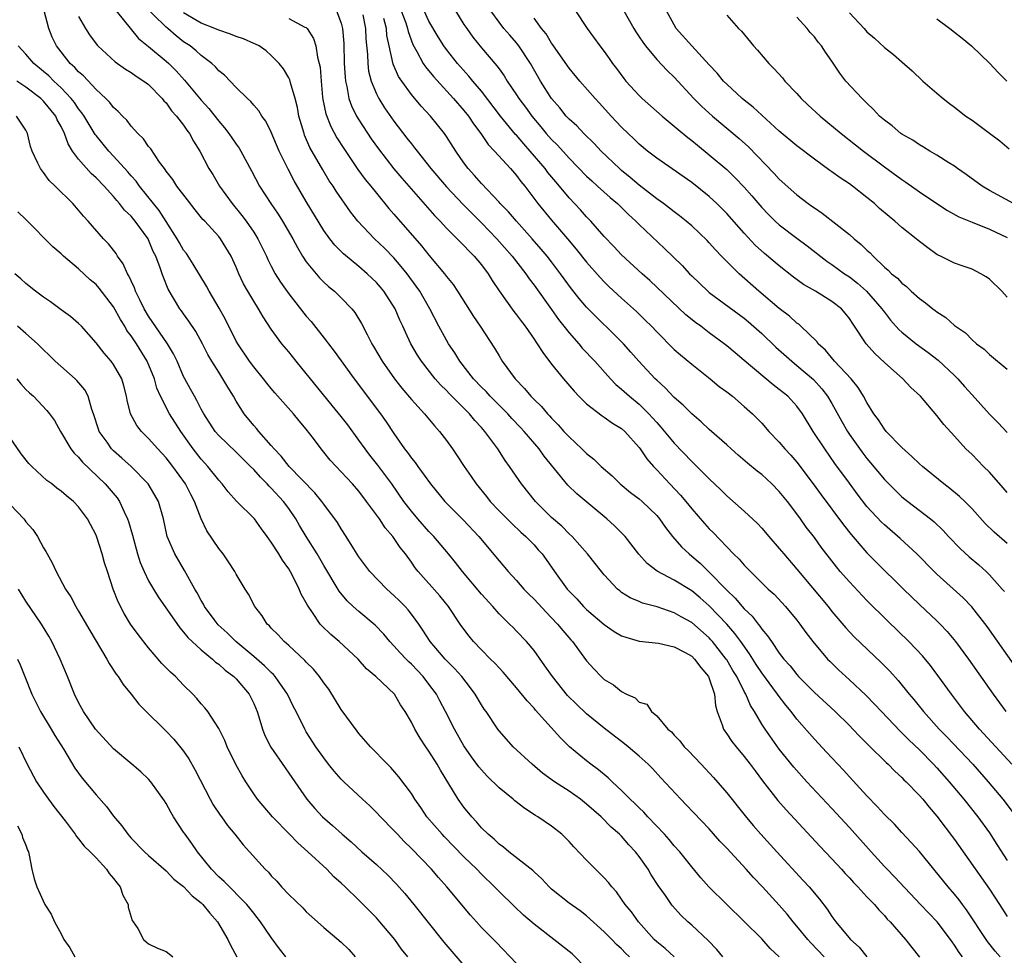
# Model space of a CAD drawing. Units: inches. Extents: x 2547000 to 2550000, y 1539000 to 1542000.
# Drawn here: x 2548906 to 2549019, y 1539735 to 1539842 of the extents above; entities that cross this region are included whole.
import ezdxf

# ---------------------------------------------------------------- set-up
doc = ezdxf.new("R2010")
doc.units = ezdxf.units.IN
doc.header["$MEASUREMENT"] = 0
doc.layers.add('LD25471539_2ft', color=151, linetype='Continuous')

msp = doc.modelspace()

# ---------------------------------------------------------------- linework, layer by layer
at = {"layer": 'LD25471539_2ft'}
for points, elevation in [([(2549013.92, 1539735), (2549013.52, 1539735.52), (2549013, 1539736.35), (2549012.72, 1539736.72), (2549012.55, 1539737), (2549011.02, 1539739.02), (2549009.13, 1539741), (2549006.16, 1539744.16), (2549005.31, 1539745), (2549005, 1539745.33), (2549003.47, 1539747), (2549001, 1539749.76), (2548999, 1539751.94), (2548996.16, 1539755), (2548994.66, 1539756.66), (2548993, 1539758.72), (2548991.37, 1539761), (2548991, 1539761.59), (2548990.17, 1539763), (2548989.71, 1539763.71), (2548989.17, 1539765), (2548989.1, 1539765.1), (2548989, 1539765.29), (2548988.14, 1539767), (2548987.7, 1539767.7), (2548987, 1539768.9), (2548986.94, 1539769), (2548985.37, 1539771), (2548985.2, 1539771.2), (2548985, 1539771.41), (2548983, 1539773.16), (2548981.81, 1539773.81), (2548981, 1539774.29), (2548979.05, 1539774.95), (2548977.38, 1539775.38), (2548977, 1539775.56), (2548975.98, 1539775.98), (2548975, 1539776.62), (2548974.78, 1539776.78), (2548974.53, 1539777), (2548973, 1539778.63), (2548972.69, 1539779), (2548971.12, 1539781), (2548969.35, 1539783), (2548969, 1539783.32), (2548968.16, 1539784.16), (2548967, 1539785.18), (2548965.18, 1539787), (2548963.55, 1539789), (2548962.2, 1539791), (2548961.69, 1539791.69), (2548960.88, 1539793), (2548959.4, 1539795), (2548959.2, 1539795.2), (2548959, 1539795.44), (2548958.24, 1539796.24), (2548957.64, 1539797), (2548957.31, 1539797.31), (2548955.31, 1539799.31), (2548955, 1539799.66), (2548954.31, 1539800.31), (2548953.72, 1539801), (2548952.15, 1539803), (2548951.7, 1539803.7), (2548950.95, 1539805), (2548950.32, 1539806.32), (2548950.03, 1539807), (2548949.69, 1539807.69), (2548949.13, 1539809), (2548947.84, 1539811), (2548947.46, 1539811.46), (2548947, 1539812), (2548945.96, 1539813), (2548945, 1539813.83), (2548943.25, 1539815.25), (2548942.26, 1539816.26), (2548941.68, 1539817), (2548941, 1539817.95), (2548939, 1539821.26), (2548937.61, 1539823.61), (2548936.92, 1539824.92), (2548935.91, 1539827), (2548935, 1539829.17), (2548934.4, 1539830.4), (2548933.94, 1539831), (2548933.58, 1539831.58), (2548933, 1539832.24), (2548932.66, 1539832.66), (2548932.29, 1539833), (2548931, 1539834.27), (2548929.66, 1539835.66), (2548929, 1539836.18), (2548928.63, 1539836.63), (2548928.2, 1539837), (2548927, 1539837.91), (2548926.44, 1539838.44), (2548925.73, 1539839), (2548925, 1539839.49), (2548924.15, 1539840.15), (2548923.19, 1539841), (2548923, 1539841.15), (2548920.03, 1539844.03)], 8512), ([(2548998.12, 1539735), (2548996.59, 1539736.59), (2548996.24, 1539737), (2548995, 1539738.52), (2548994.58, 1539739), (2548993.88, 1539739.88), (2548993, 1539740.89), (2548991.07, 1539743), (2548990.05, 1539744.05), (2548989.21, 1539745), (2548987, 1539747.4), (2548986.22, 1539748.22), (2548985, 1539749.61), (2548982.38, 1539752.38), (2548981.74, 1539753), (2548979.46, 1539755.46), (2548978.51, 1539756.51), (2548978.02, 1539757), (2548977, 1539757.93), (2548975.74, 1539759), (2548975.33, 1539759.33), (2548973, 1539761.11), (2548971, 1539762.75), (2548969.84, 1539763.84), (2548968.83, 1539764.83), (2548967.09, 1539767), (2548966.24, 1539768.24), (2548965, 1539769.97), (2548964.13, 1539771), (2548963, 1539772.2), (2548962.6, 1539772.6), (2548962.21, 1539773), (2548961, 1539774.18), (2548960.28, 1539775), (2548959, 1539776.4), (2548956.82, 1539779), (2548956.03, 1539780.03), (2548955.24, 1539781), (2548953.56, 1539783), (2548953, 1539783.58), (2548951.73, 1539785), (2548951, 1539785.88), (2548950.15, 1539787), (2548948.78, 1539789), (2548947.16, 1539791.16), (2548946.27, 1539792.27), (2548945.71, 1539793), (2548945, 1539794), (2548943.73, 1539795.73), (2548943, 1539796.68), (2548941.97, 1539797.97), (2548937.85, 1539803), (2548937, 1539804.07), (2548936.22, 1539805), (2548935, 1539806.66), (2548934.06, 1539808.06), (2548933.53, 1539809), (2548933, 1539809.85), (2548932.32, 1539811), (2548931.85, 1539811.85), (2548931.3, 1539813), (2548931, 1539813.74), (2548930.41, 1539815), (2548929.21, 1539817), (2548929, 1539817.26), (2548927.4, 1539819), (2548927.2, 1539819.2), (2548926.3, 1539820.3), (2548925.42, 1539821.42), (2548924.23, 1539823), (2548923.75, 1539823.75), (2548923, 1539824.72), (2548922.89, 1539824.89), (2548922.8, 1539825), (2548922.25, 1539825.75), (2548921.24, 1539827.24), (2548921, 1539827.52), (2548920.4, 1539828.4), (2548919.77, 1539829), (2548919, 1539829.85), (2548918.51, 1539830.51), (2548918, 1539831), (2548917.53, 1539831.53), (2548917, 1539831.98), (2548916.56, 1539832.56), (2548916.13, 1539833), (2548915, 1539834.04), (2548913.58, 1539835.58), (2548913, 1539836.06), (2548912.56, 1539836.56), (2548912.06, 1539837), (2548911, 1539838.32), (2548910.48, 1539839), (2548910, 1539840), (2548909.62, 1539841), (2548909.08, 1539843)], 8518), ([(2548913, 1539842.36), (2548913.78, 1539841), (2548914.26, 1539840.26), (2548915.11, 1539839.11), (2548915.2, 1539839), (2548917.17, 1539837.18), (2548918.35, 1539836.35), (2548919, 1539835.97), (2548919.56, 1539835.56), (2548920.47, 1539835), (2548921, 1539834.59), (2548922.55, 1539833), (2548922.74, 1539832.74), (2548923, 1539832.49), (2548923.61, 1539831.61), (2548924.19, 1539831), (2548925, 1539829.94), (2548925.37, 1539829.37), (2548925.68, 1539829), (2548926.13, 1539828.13), (2548926.86, 1539827), (2548927.89, 1539825), (2548928.32, 1539824.32), (2548929.09, 1539823), (2548930.54, 1539821), (2548931.66, 1539819.66), (2548932.14, 1539819), (2548933, 1539817.74), (2548933.47, 1539817), (2548934.45, 1539815), (2548934.61, 1539814.61), (2548935, 1539813.86), (2548935.46, 1539813), (2548936.05, 1539812.05), (2548937, 1539810.69), (2548939, 1539808.15), (2548939.54, 1539807.54), (2548941.31, 1539805.31), (2548941.53, 1539805), (2548942.17, 1539804.17), (2548944.46, 1539801), (2548947.47, 1539797), (2548948.1, 1539796.1), (2548949, 1539794.75), (2548950.22, 1539793), (2548950.57, 1539792.57), (2548951, 1539791.93), (2548951.42, 1539791.43), (2548951.72, 1539791), (2548953.19, 1539789), (2548954.82, 1539787), (2548956.9, 1539784.9), (2548958.68, 1539783), (2548961, 1539780.2), (2548962.05, 1539779), (2548963, 1539777.97), (2548963.84, 1539777), (2548964.41, 1539776.41), (2548965, 1539775.86), (2548966.37, 1539774.37), (2548967, 1539773.73), (2548967.69, 1539773), (2548968.27, 1539772.27), (2548969.2, 1539771.2), (2548969.39, 1539771), (2548970.06, 1539770.06), (2548971, 1539768.8), (2548971.85, 1539767.85), (2548972.65, 1539767), (2548973, 1539766.69), (2548974.06, 1539766.06), (2548975, 1539765.29), (2548975.56, 1539765), (2548976.56, 1539764.56), (2548977, 1539764.1), (2548977.86, 1539763.86), (2548978.42, 1539763), (2548979, 1539762.52), (2548980.26, 1539761), (2548980.68, 1539760.68), (2548981, 1539760.3), (2548981.65, 1539759.65), (2548982.13, 1539759), (2548982.58, 1539758.58), (2548984.09, 1539757), (2548985.49, 1539755.49), (2548987, 1539753.72), (2548989.09, 1539751.09), (2548990.01, 1539750.01), (2548990.9, 1539749), (2548992.72, 1539747), (2548995.74, 1539743.74), (2548996.39, 1539743), (2548997.58, 1539741.58), (2548998.45, 1539740.45), (2548999, 1539739.6), (2548999.45, 1539739), (2549001.11, 1539737), (2549002.1, 1539736.1), (2549002.99, 1539735)], 8516), ([(2548917.31, 1539843), (2548919.86, 1539839.86), (2548921, 1539838.94), (2548923, 1539837.27), (2548923.3, 1539837), (2548924.16, 1539836.16), (2548925.11, 1539835.11), (2548927, 1539832.81), (2548927.87, 1539831.87), (2548929, 1539830.41), (2548929.67, 1539829.67), (2548930.17, 1539829), (2548931, 1539827.77), (2548931.33, 1539827.33), (2548931.53, 1539827), (2548932.75, 1539824.75), (2548933.67, 1539823), (2548934.96, 1539821), (2548935.8, 1539819.8), (2548936.3, 1539819), (2548937.45, 1539817), (2548937.98, 1539815.98), (2548938.58, 1539815), (2548939, 1539814.37), (2548940.12, 1539813), (2548940.52, 1539812.52), (2548941, 1539812.05), (2548941.54, 1539811.55), (2548942.22, 1539811), (2548943, 1539810.25), (2548944.21, 1539809), (2548944.56, 1539808.56), (2548945.32, 1539807.32), (2548945.96, 1539806.04), (2548946.5, 1539805), (2548946.69, 1539804.69), (2548947.68, 1539803), (2548949.07, 1539801), (2548949.92, 1539799.92), (2548951, 1539798.63), (2548952.49, 1539797), (2548953.62, 1539795.62), (2548954.21, 1539795), (2548955, 1539793.96), (2548955.68, 1539793), (2548956.21, 1539792.21), (2548957.01, 1539791), (2548957.83, 1539789.83), (2548958.38, 1539789), (2548959.56, 1539787.56), (2548960, 1539787), (2548961, 1539785.94), (2548962.47, 1539784.47), (2548963.5, 1539783.5), (2548964.06, 1539783), (2548965, 1539782.03), (2548965.49, 1539781.49), (2548965.91, 1539781), (2548966.37, 1539780.37), (2548967.32, 1539779), (2548968.77, 1539777), (2548969, 1539776.74), (2548969.87, 1539775.87), (2548970.66, 1539775), (2548971, 1539774.67), (2548973, 1539772.96), (2548974.16, 1539772.16), (2548975, 1539771.66), (2548975.49, 1539771.49), (2548977, 1539771.05), (2548979.19, 1539770.81), (2548981, 1539770.41), (2548982.26, 1539769.74), (2548983, 1539769.32), (2548983.33, 1539769), (2548984.04, 1539768.04), (2548984.91, 1539767), (2548985, 1539766.77), (2548985.59, 1539765), (2548985.7, 1539763.7), (2548985.91, 1539763), (2548986.49, 1539761.51), (2548986.62, 1539761), (2548986.77, 1539760.77), (2548987, 1539760.48), (2548987.59, 1539759.59), (2548988.06, 1539759), (2548989, 1539757.89), (2548989.69, 1539757), (2548990.24, 1539756.24), (2548991.1, 1539755.1), (2548992.85, 1539752.86), (2548993.79, 1539751.79), (2548997.64, 1539747.64), (2548999, 1539746.2), (2549000.11, 1539745), (2549000.52, 1539744.52), (2549001, 1539744.03), (2549001.48, 1539743.48), (2549001.97, 1539743), (2549003, 1539741.87), (2549003.85, 1539741), (2549004.36, 1539740.36), (2549005, 1539739.71), (2549005.32, 1539739.32), (2549005.65, 1539739), (2549007.4, 1539737), (2549009, 1539734.98)], 8514), ([(2549018.23, 1539735), (2549017.66, 1539735.66), (2549016.76, 1539736.76), (2549014.38, 1539740.38), (2549013.9, 1539741), (2549013.52, 1539741.52), (2549013, 1539742.16), (2549012.26, 1539743), (2549009, 1539747.02), (2549008.07, 1539748.07), (2549007, 1539749.2), (2549006.14, 1539750.14), (2549005, 1539751.27), (2549004.18, 1539752.18), (2549003, 1539753.38), (2549001, 1539755.54), (2549000.31, 1539756.31), (2548998.39, 1539758.39), (2548997, 1539759.86), (2548995, 1539762.14), (2548994.36, 1539763), (2548993.73, 1539763.73), (2548992.87, 1539764.87), (2548992.8, 1539765), (2548992.27, 1539765.73), (2548991, 1539767.44), (2548990.37, 1539768.37), (2548989.61, 1539769.61), (2548988.62, 1539771), (2548987.93, 1539771.93), (2548987, 1539773), (2548985, 1539775.08), (2548983.98, 1539775.98), (2548983, 1539776.79), (2548981, 1539778.02), (2548979.04, 1539779.04), (2548977.91, 1539779.91), (2548976.97, 1539780.97), (2548975.39, 1539783), (2548975.2, 1539783.2), (2548974.2, 1539784.2), (2548973.32, 1539785), (2548969.88, 1539787.88), (2548968.87, 1539788.87), (2548966.16, 1539792.16), (2548965.57, 1539793), (2548963.89, 1539795), (2548963.46, 1539795.46), (2548962.48, 1539796.48), (2548962.01, 1539797), (2548960, 1539799), (2548959.54, 1539799.54), (2548959, 1539800.06), (2548958.09, 1539801), (2548956.53, 1539803), (2548955.95, 1539803.95), (2548955.23, 1539805), (2548955, 1539805.4), (2548954.15, 1539807), (2548953.12, 1539809), (2548951.95, 1539811), (2548951.56, 1539811.56), (2548950.5, 1539813), (2548949.84, 1539813.84), (2548949, 1539814.81), (2548947.92, 1539815.92), (2548946.8, 1539817), (2548944.88, 1539819), (2548944.05, 1539820.05), (2548942.41, 1539822.41), (2548942.05, 1539823), (2548941.62, 1539823.62), (2548940.87, 1539824.87), (2548939.42, 1539827.42), (2548938.81, 1539828.81), (2548938.75, 1539829), (2548938.16, 1539831), (2548937.98, 1539831.98), (2548937.72, 1539833), (2548937.19, 1539834.81), (2548937.12, 1539835.12), (2548937, 1539835.37), (2548936.4, 1539836.4), (2548935.89, 1539837), (2548935, 1539837.92), (2548934.42, 1539838.43), (2548933.61, 1539839), (2548933.22, 1539839.22), (2548933, 1539839.3), (2548931.83, 1539839.83), (2548931, 1539840.08), (2548930.36, 1539840.36), (2548929, 1539840.79), (2548928.56, 1539841), (2548927, 1539841.59), (2548925, 1539842.78)], 8510), ([(2548942.46, 1539843), (2548943, 1539841.59), (2548943.15, 1539841), (2548943.28, 1539839.28), (2548943.34, 1539837), (2548943.42, 1539835.42), (2548943.47, 1539835), (2548943.64, 1539834.36), (2548943.87, 1539833), (2548944.15, 1539832.15), (2548944.74, 1539831), (2548945, 1539830.57), (2548946.41, 1539828.41), (2548947.24, 1539827.24), (2548948.99, 1539824.99), (2548949.91, 1539823.91), (2548953.64, 1539819.64), (2548954.28, 1539819), (2548955, 1539818.21), (2548956.21, 1539817), (2548956.59, 1539816.59), (2548957, 1539816.21), (2548957.58, 1539815.58), (2548958.18, 1539815), (2548959, 1539814.01), (2548959.75, 1539813), (2548960.22, 1539812.22), (2548961.03, 1539811.03), (2548962.7, 1539808.7), (2548963, 1539808.32), (2548963.55, 1539807.55), (2548963.98, 1539807), (2548965, 1539805.54), (2548965.21, 1539805.21), (2548965.37, 1539805), (2548965.99, 1539803.99), (2548967, 1539802.67), (2548968.35, 1539801), (2548969.58, 1539799.58), (2548970.13, 1539799), (2548971, 1539798.15), (2548972.78, 1539796.78), (2548973, 1539796.64), (2548973.95, 1539795.95), (2548975, 1539795.32), (2548975.36, 1539795), (2548977, 1539793.16), (2548977.12, 1539793), (2548977.86, 1539791.86), (2548978.63, 1539791), (2548979, 1539790.62), (2548980.5, 1539789), (2548981.72, 1539787.72), (2548982.33, 1539787), (2548983, 1539786.16), (2548984.47, 1539784.47), (2548985, 1539783.87), (2548985.44, 1539783.44), (2548987.78, 1539781), (2548988.41, 1539780.41), (2548989, 1539779.71), (2548989.7, 1539779), (2548991.74, 1539777), (2548992.4, 1539776.4), (2548993.7, 1539775), (2548995, 1539773.43), (2548995.33, 1539773), (2548996.03, 1539772.03), (2548996.83, 1539771), (2548998.52, 1539769), (2548998.75, 1539768.75), (2548999.76, 1539767.76), (2549001, 1539766.63), (2549002.88, 1539764.88), (2549003.87, 1539763.87), (2549004.67, 1539763), (2549006.79, 1539760.79), (2549007, 1539760.6), (2549007.79, 1539759.79), (2549009, 1539758.63), (2549010.6, 1539757), (2549011, 1539756.57), (2549012.41, 1539755), (2549014.07, 1539753), (2549015.65, 1539751), (2549017, 1539749.15), (2549017.85, 1539747.85), (2549019, 1539745.99)], 8506), ([(2548945.45, 1539842.55), (2548945.76, 1539841), (2548945.81, 1539839.81), (2548945.98, 1539838.02), (2548946.01, 1539837), (2548946.12, 1539836.12), (2548946.4, 1539835), (2548947, 1539833.53), (2548947.27, 1539833), (2548947.94, 1539831.94), (2548949, 1539830.4), (2548950.49, 1539828.49), (2548951, 1539827.81), (2548951.37, 1539827.37), (2548951.64, 1539827), (2548953.22, 1539825), (2548955, 1539822.93), (2548956.91, 1539820.91), (2548957.9, 1539819.9), (2548959, 1539818.81), (2548960.75, 1539817), (2548962.51, 1539815), (2548964.05, 1539813), (2548964.43, 1539812.43), (2548965, 1539811.71), (2548967, 1539808.93), (2548967.79, 1539807.79), (2548969, 1539806.24), (2548970.1, 1539805), (2548970.51, 1539804.51), (2548971.93, 1539803), (2548973.73, 1539801), (2548974.35, 1539800.35), (2548975, 1539799.83), (2548975.9, 1539799), (2548977, 1539798.1), (2548978.12, 1539797), (2548978.54, 1539796.54), (2548979, 1539796.01), (2548979.49, 1539795.49), (2548981, 1539793.64), (2548983, 1539791.55), (2548983.29, 1539791.29), (2548985, 1539789.58), (2548986.32, 1539788.32), (2548987, 1539787.63), (2548989, 1539785.9), (2548990.5, 1539784.5), (2548991, 1539783.95), (2548991.8, 1539783), (2548993, 1539781.64), (2548993.51, 1539781), (2548995, 1539779.28), (2548998.57, 1539775), (2548999, 1539774.45), (2549000.58, 1539772.58), (2549001.55, 1539771.55), (2549004.62, 1539768.62), (2549005.61, 1539767.61), (2549006.57, 1539766.57), (2549007.84, 1539765), (2549008.37, 1539764.37), (2549009.46, 1539763), (2549011.25, 1539761), (2549012.12, 1539760.12), (2549015.09, 1539757), (2549016.86, 1539755), (2549018.51, 1539753), (2549019.6, 1539751.6)], 8504), ([(2548949.85, 1539843), (2548950.35, 1539841.65), (2548950.57, 1539841), (2548950.64, 1539840.64), (2548951.17, 1539839.17), (2548951.63, 1539838.37), (2548952.35, 1539837), (2548952.6, 1539836.6), (2548953.51, 1539835.51), (2548955.81, 1539833), (2548957, 1539831.63), (2548957.5, 1539831), (2548958.1, 1539830.1), (2548958.92, 1539829), (2548959.76, 1539827.76), (2548960.5, 1539827), (2548962.33, 1539825), (2548963, 1539824.23), (2548963.51, 1539823.51), (2548963.94, 1539823), (2548965.44, 1539821), (2548967, 1539819.12), (2548968.83, 1539817), (2548969.82, 1539815.82), (2548971, 1539814.32), (2548972.55, 1539812.55), (2548973, 1539812.08), (2548973.55, 1539811.55), (2548975, 1539810.2), (2548976.68, 1539808.68), (2548977.7, 1539807.7), (2548978.4, 1539807), (2548979, 1539806.36), (2548981, 1539804.36), (2548981.72, 1539803.72), (2548983, 1539802.66), (2548985.1, 1539801), (2548986.14, 1539800.14), (2548987, 1539799.5), (2548987.65, 1539799), (2548989, 1539797.85), (2548989.95, 1539797), (2548990.47, 1539796.47), (2548991, 1539795.92), (2548991.81, 1539795), (2548993, 1539793.77), (2548993.63, 1539793), (2548994.3, 1539792.3), (2548995, 1539791.48), (2548996.88, 1539789), (2548997.77, 1539787.77), (2549000.32, 1539784.32), (2549001.21, 1539783.21), (2549003, 1539781.14), (2549004.07, 1539780.07), (2549007.17, 1539777), (2549008.09, 1539776.09), (2549009, 1539775.24), (2549011, 1539773.38), (2549011.38, 1539773), (2549012.17, 1539772.17), (2549013.12, 1539771), (2549014.58, 1539769), (2549017.4, 1539765), (2549018.86, 1539763)], 8500), ([(2549022.18, 1539765), (2549016.73, 1539772.73), (2549014.98, 1539774.98), (2549014, 1539776), (2549011, 1539778.7), (2549010.69, 1539779), (2549008.69, 1539781), (2549006.78, 1539782.78), (2549005, 1539784.31), (2549004.65, 1539784.65), (2549003, 1539786.44), (2549001.88, 1539787.88), (2549001, 1539789.07), (2548999.35, 1539791.35), (2548998.19, 1539793), (2548996.87, 1539795), (2548995.64, 1539797), (2548995, 1539797.88), (2548993.96, 1539799), (2548993, 1539799.78), (2548992.3, 1539800.3), (2548989, 1539803.09), (2548987.95, 1539803.95), (2548987, 1539804.77), (2548986.72, 1539805), (2548985, 1539806.26), (2548984.03, 1539807), (2548983.43, 1539807.43), (2548982.32, 1539808.32), (2548978.22, 1539812.22), (2548977.34, 1539813), (2548975, 1539815.16), (2548974.11, 1539816.11), (2548973, 1539817.26), (2548971.49, 1539819), (2548971, 1539819.5), (2548970.3, 1539820.3), (2548969, 1539821.66), (2548967.89, 1539823), (2548967.47, 1539823.47), (2548966.57, 1539824.57), (2548966.27, 1539825), (2548964.56, 1539827), (2548963.82, 1539827.82), (2548963, 1539828.81), (2548962.9, 1539828.9), (2548961.18, 1539831), (2548959, 1539833.85), (2548958.02, 1539835), (2548957.56, 1539835.56), (2548956.27, 1539837), (2548955, 1539838.6), (2548954.71, 1539839), (2548954.04, 1539840.04), (2548953, 1539841.85), (2548952.46, 1539843)], 8498), ([(2548956.03, 1539843), (2548957, 1539841.46), (2548957.31, 1539841), (2548958.02, 1539840.02), (2548959, 1539838.78), (2548960.75, 1539836.75), (2548961, 1539836.38), (2548961.6, 1539835.59), (2548961.95, 1539835), (2548963, 1539833.43), (2548963.27, 1539833), (2548964.02, 1539832.02), (2548964.74, 1539831), (2548965.77, 1539829.77), (2548966.39, 1539829), (2548967, 1539828.31), (2548967.66, 1539827.66), (2548969, 1539826.19), (2548971, 1539824.15), (2548971.59, 1539823.59), (2548972.26, 1539823), (2548973.69, 1539821.69), (2548974.52, 1539821), (2548975.77, 1539819.77), (2548976.64, 1539819), (2548977, 1539818.63), (2548979.89, 1539815.89), (2548981.92, 1539813.92), (2548982.76, 1539813), (2548983, 1539812.75), (2548984.83, 1539811), (2548985, 1539810.86), (2548989, 1539807.91), (2548989.49, 1539807.49), (2548991, 1539806.16), (2548992.62, 1539804.62), (2548994.42, 1539803), (2548995, 1539802.53), (2548996.92, 1539800.92), (2548997.87, 1539799.87), (2548998.52, 1539799), (2548999, 1539798.17), (2549000.12, 1539796.12), (2549000.77, 1539795), (2549001, 1539794.65), (2549002.53, 1539792.53), (2549003, 1539791.91), (2549003.42, 1539791.42), (2549005, 1539789.5), (2549006.25, 1539788.25), (2549007, 1539787.54), (2549007.68, 1539787), (2549010.27, 1539785), (2549010.67, 1539784.67), (2549011.69, 1539783.69), (2549012.31, 1539783), (2549013.63, 1539781.63), (2549014.67, 1539780.67), (2549015.76, 1539779.76), (2549016.62, 1539779), (2549017, 1539778.63), (2549018.45, 1539777), (2549018.7, 1539776.7)], 8496), ([(2549019, 1539782.21), (2549017.51, 1539783.51), (2549016.5, 1539784.5), (2549015, 1539786.17), (2549014.19, 1539787), (2549013.58, 1539787.58), (2549012.48, 1539788.48), (2549011.77, 1539789), (2549009.33, 1539791), (2549009, 1539791.3), (2549008.14, 1539792.14), (2549007, 1539793.14), (2549005.2, 1539795), (2549005, 1539795.25), (2549004.32, 1539796.32), (2549003.8, 1539797), (2549003, 1539798.3), (2549002.63, 1539799), (2549002.02, 1539800.02), (2549001.19, 1539801), (2548999.32, 1539803), (2548998.27, 1539804.27), (2548997.45, 1539805), (2548997.27, 1539805.27), (2548995.46, 1539807), (2548995.22, 1539807.22), (2548995, 1539807.37), (2548994.16, 1539808.16), (2548993, 1539809.01), (2548990.68, 1539811), (2548988.4, 1539813), (2548987, 1539814.38), (2548986.4, 1539815), (2548985.72, 1539815.72), (2548985, 1539816.54), (2548984.78, 1539816.78), (2548983, 1539818.45), (2548982.36, 1539819), (2548981.61, 1539819.61), (2548981, 1539820.05), (2548980.48, 1539820.48), (2548979.79, 1539821), (2548979, 1539821.56), (2548977, 1539823.09), (2548975.98, 1539823.98), (2548975, 1539824.77), (2548974.74, 1539825), (2548972.68, 1539827), (2548971.87, 1539827.87), (2548970.7, 1539829), (2548969.87, 1539829.87), (2548969, 1539830.66), (2548968.68, 1539831), (2548967.93, 1539831.93), (2548966.98, 1539833), (2548965.74, 1539835), (2548964.6, 1539837), (2548963.28, 1539839), (2548963, 1539839.36), (2548962.23, 1539840.23), (2548961.57, 1539841), (2548961, 1539841.73), (2548960.07, 1539843)], 8494), ([(2548969.74, 1539843), (2548971.06, 1539841), (2548972.5, 1539839), (2548973, 1539838.35), (2548973.57, 1539837.57), (2548973.96, 1539837), (2548974.42, 1539836.42), (2548975.27, 1539835.27), (2548975.49, 1539835), (2548977, 1539833.34), (2548977.35, 1539833), (2548979.61, 1539831), (2548981, 1539829.85), (2548981.45, 1539829.45), (2548982.55, 1539828.55), (2548983, 1539828.22), (2548983.66, 1539827.66), (2548985, 1539826.59), (2548987, 1539824.89), (2548987.96, 1539823.96), (2548989, 1539822.87), (2548989.88, 1539821.88), (2548991, 1539820.56), (2548991.76, 1539819.76), (2548992.52, 1539819), (2548993, 1539818.57), (2548995, 1539817.05), (2548996.18, 1539816.18), (2548998.44, 1539814.44), (2548999, 1539814.06), (2549000.45, 1539813), (2549001, 1539812.63), (2549001.93, 1539811.93), (2549002.94, 1539811), (2549004.71, 1539809), (2549004.82, 1539808.82), (2549005, 1539808.59), (2549005.71, 1539807.71), (2549006.64, 1539806.64), (2549007, 1539806.31), (2549008.61, 1539805), (2549009.99, 1539803.99), (2549011.12, 1539803.12), (2549013, 1539801.37), (2549013.37, 1539801), (2549014.14, 1539800.14), (2549015, 1539799.16), (2549016.98, 1539796.98), (2549017.98, 1539795.98), (2549019, 1539794.86)], 8490), ([(2548975.27, 1539843), (2548976.38, 1539841), (2548976.61, 1539840.61), (2548977, 1539840.06), (2548977.42, 1539839.42), (2548977.74, 1539839), (2548979, 1539837.47), (2548980.19, 1539836.19), (2548981, 1539835.43), (2548983.26, 1539833), (2548984.12, 1539832.12), (2548985.36, 1539831), (2548988.42, 1539828.42), (2548989.47, 1539827.47), (2548992.43, 1539824.43), (2548993, 1539823.81), (2548995, 1539822), (2548996.31, 1539821), (2548996.72, 1539820.72), (2548997, 1539820.51), (2548997.91, 1539819.91), (2549001, 1539817.47), (2549001.53, 1539817), (2549002.35, 1539816.35), (2549003, 1539815.7), (2549003.37, 1539815.37), (2549003.7, 1539815), (2549005, 1539813.76), (2549005.42, 1539813.42), (2549005.82, 1539813), (2549006.48, 1539812.48), (2549007, 1539811.91), (2549007.52, 1539811.52), (2549008.07, 1539811), (2549009, 1539810.16), (2549009.68, 1539809.68), (2549010.52, 1539809), (2549010.8, 1539808.8), (2549011, 1539808.63), (2549012.01, 1539808.01), (2549013, 1539807.08), (2549013.1, 1539807), (2549014.25, 1539806.25), (2549015, 1539805.45), (2549015.52, 1539805), (2549016.39, 1539804.39), (2549017, 1539803.79), (2549019, 1539802.09)], 8488), ([(2549019, 1539810.34), (2549018.41, 1539811), (2549017, 1539812.39), (2549016.63, 1539812.63), (2549016, 1539813), (2549015, 1539813.51), (2549013.88, 1539813.88), (2549013, 1539814.19), (2549011.41, 1539815), (2549011.13, 1539815.13), (2549011, 1539815.21), (2549009.95, 1539815.95), (2549009, 1539816.68), (2549008.62, 1539817), (2549007, 1539818.27), (2549006.18, 1539819), (2549005.53, 1539819.53), (2549004.45, 1539820.45), (2549003.85, 1539821), (2549003, 1539821.7), (2549001.34, 1539823), (2549001, 1539823.25), (2548999.94, 1539823.94), (2548999, 1539824.62), (2548998.77, 1539824.77), (2548997, 1539826.06), (2548995, 1539827.59), (2548993, 1539829.28), (2548991, 1539831.09), (2548990.03, 1539832.03), (2548989, 1539832.81), (2548988.77, 1539833), (2548987, 1539834.62), (2548986.62, 1539835), (2548985.9, 1539835.9), (2548985, 1539836.85), (2548983, 1539839.02), (2548981.24, 1539841), (2548981, 1539841.4), (2548980.14, 1539843)], 8486), ([(2548987, 1539842.5), (2548988.34, 1539841), (2548988.69, 1539840.69), (2548990.07, 1539839), (2548990.52, 1539838.52), (2548991.81, 1539837), (2548992.4, 1539836.4), (2548993.36, 1539835.36), (2548993.65, 1539835), (2548995, 1539833.57), (2548995.51, 1539833), (2548996.27, 1539832.27), (2548997.66, 1539831), (2549000.07, 1539829), (2549001.7, 1539827.7), (2549002.61, 1539827), (2549005, 1539825.21), (2549007, 1539823.75), (2549007.45, 1539823.45), (2549009, 1539822.36), (2549011, 1539821), (2549012.2, 1539820.2), (2549013.49, 1539819.49), (2549015, 1539818.87), (2549017, 1539818.1), (2549019, 1539817.14)], 8484), ([(2549001, 1539842.8), (2549002.67, 1539841), (2549003, 1539840.62), (2549003.88, 1539839.88), (2549005, 1539838.82), (2549006.03, 1539838.03), (2549007, 1539837.17), (2549008.17, 1539836.17), (2549009.39, 1539835), (2549011, 1539833.62), (2549011.69, 1539833), (2549012.44, 1539832.44), (2549013, 1539832.03), (2549014.31, 1539831), (2549015, 1539830.52), (2549017, 1539829.05), (2549018.16, 1539828.16), (2549019.26, 1539827.26)], 8480), ([(2548937, 1539842.14), (2548938.85, 1539841.15), (2548939, 1539841.09), (2548939.09, 1539841), (2548939.84, 1539839.84), (2548940.08, 1539839), (2548940.27, 1539837.73), (2548940.48, 1539837), (2548940.57, 1539836.57), (2548940.68, 1539835), (2548940.86, 1539833.14), (2548940.9, 1539832.9), (2548941.24, 1539831.24), (2548941.8, 1539829.8), (2548942.5, 1539828.5), (2548943.28, 1539827.28), (2548944.89, 1539824.89), (2548945.74, 1539823.74), (2548946.35, 1539823), (2548947, 1539822.18), (2548948.44, 1539820.44), (2548949, 1539819.81), (2548952.17, 1539816.17), (2548953, 1539815.12), (2548954.77, 1539813), (2548955, 1539812.68), (2548955.76, 1539811.76), (2548956.26, 1539811), (2548958.1, 1539808.1), (2548958.85, 1539807), (2548960.49, 1539804.49), (2548961, 1539803.62), (2548961.38, 1539803), (2548962.84, 1539801), (2548963.9, 1539799.9), (2548964.63, 1539799), (2548965, 1539798.63), (2548965.84, 1539797.84), (2548966.55, 1539797), (2548966.78, 1539796.78), (2548967, 1539796.51), (2548967.76, 1539795.76), (2548968.42, 1539795), (2548969, 1539794.36), (2548970.46, 1539793), (2548971, 1539792.47), (2548971.84, 1539791.84), (2548972.66, 1539791), (2548973.91, 1539789.91), (2548974.83, 1539789), (2548976.03, 1539788.03), (2548977, 1539787.29), (2548977.33, 1539787), (2548979, 1539785.4), (2548979.34, 1539785), (2548980.02, 1539784.02), (2548980.82, 1539783), (2548981.82, 1539781.82), (2548982.7, 1539781), (2548983, 1539780.77), (2548983.95, 1539779.95), (2548985, 1539778.93), (2548987, 1539776.87), (2548987.97, 1539775.97), (2548988.77, 1539775), (2548989, 1539774.74), (2548989.9, 1539773.9), (2548990.57, 1539773), (2548990.77, 1539772.77), (2548991, 1539772.42), (2548991.67, 1539771.67), (2548992.09, 1539771), (2548993, 1539769.66), (2548993.52, 1539769), (2548994.23, 1539768.23), (2548995, 1539767.23), (2548995.21, 1539767), (2548997, 1539765.17), (2548999.37, 1539763), (2549001, 1539761.41), (2549001.41, 1539761), (2549002.18, 1539760.18), (2549003.17, 1539759.17), (2549005.19, 1539757.19), (2549005.42, 1539757), (2549006.2, 1539756.2), (2549007, 1539755.48), (2549007.23, 1539755.23), (2549007.47, 1539755), (2549009, 1539753.43), (2549009.38, 1539753), (2549010.1, 1539752.1), (2549011, 1539751.07), (2549013, 1539748.39), (2549017, 1539742.73), (2549018.12, 1539741), (2549019, 1539739.6)], 8508), ([(2549019.56, 1539757), (2549015.84, 1539761), (2549014.15, 1539763), (2549012.64, 1539765), (2549011.11, 1539767.11), (2549010.26, 1539768.26), (2549009.36, 1539769.36), (2549007.8, 1539771), (2549005.35, 1539773.35), (2549003, 1539775.69), (2549001, 1539777.81), (2548999.96, 1539779), (2548999.52, 1539779.52), (2548997.77, 1539781.77), (2548997, 1539782.87), (2548996.07, 1539784.07), (2548995.43, 1539785), (2548995, 1539785.59), (2548993.92, 1539787), (2548993, 1539788.14), (2548992.16, 1539789), (2548991, 1539790.07), (2548990.47, 1539790.47), (2548989.37, 1539791.37), (2548988.29, 1539792.29), (2548987.49, 1539793), (2548987, 1539793.46), (2548985, 1539795.23), (2548984.09, 1539796.09), (2548983, 1539796.99), (2548982.01, 1539798.01), (2548981, 1539798.88), (2548979.97, 1539799.97), (2548979, 1539800.83), (2548978.83, 1539801), (2548976.97, 1539803), (2548976.06, 1539804.06), (2548975.2, 1539805), (2548974.11, 1539806.11), (2548972.08, 1539808.08), (2548971, 1539809.19), (2548970.16, 1539810.16), (2548969.28, 1539811.28), (2548968.03, 1539813), (2548967, 1539814.35), (2548966.5, 1539815), (2548965.82, 1539815.82), (2548964.8, 1539817), (2548962.99, 1539819), (2548962.07, 1539820.07), (2548961.15, 1539821), (2548961, 1539821.18), (2548959, 1539823.28), (2548958.21, 1539824.21), (2548957.49, 1539825), (2548957, 1539825.65), (2548956.06, 1539827), (2548955, 1539828.68), (2548954.78, 1539829), (2548953.17, 1539831), (2548952.12, 1539832.12), (2548951, 1539833.45), (2548949.89, 1539835), (2548949.53, 1539835.53), (2548948.93, 1539836.93), (2548948.46, 1539839), (2548948.21, 1539840.21), (2548948.14, 1539841), (2548947.86, 1539842.14)], 8502), ([(2549019, 1539788.01), (2549018.56, 1539788.56), (2549017, 1539790.34), (2549016.32, 1539791), (2549015, 1539792.35), (2549014.31, 1539793), (2549013, 1539794.45), (2549011.77, 1539795.77), (2549011, 1539796.82), (2549009.12, 1539799), (2549008.01, 1539800.01), (2549007.1, 1539801), (2549005, 1539802.87), (2549003.89, 1539803.89), (2549002.91, 1539805), (2549001.6, 1539807), (2549001.35, 1539807.35), (2549001, 1539807.9), (2549000.51, 1539808.51), (2549000.09, 1539809), (2548999, 1539809.84), (2548997.12, 1539811), (2548995.77, 1539811.77), (2548994.62, 1539812.62), (2548993, 1539813.89), (2548991.3, 1539815.3), (2548990.26, 1539816.26), (2548989, 1539817.61), (2548987, 1539819.89), (2548985.88, 1539821), (2548985, 1539821.82), (2548983, 1539823.4), (2548979, 1539826.18), (2548977.94, 1539827), (2548977, 1539827.79), (2548976.4, 1539828.4), (2548975.75, 1539829), (2548975, 1539829.73), (2548974.39, 1539830.39), (2548973.8, 1539831), (2548972.47, 1539832.47), (2548971.98, 1539833), (2548970.24, 1539835), (2548969, 1539836.48), (2548967.75, 1539838.25), (2548967.14, 1539839.14), (2548967, 1539839.32), (2548966.37, 1539840.37), (2548965.87, 1539841), (2548965, 1539842.19)], 8492), ([(2549019.74, 1539821), (2549017, 1539822.51), (2549016.15, 1539823), (2549014.34, 1539824.34), (2549013.36, 1539825), (2549013, 1539825.26), (2549012.34, 1539825.66), (2549011, 1539826.52), (2549010.18, 1539827), (2549009.46, 1539827.46), (2549009, 1539827.7), (2549008.23, 1539828.23), (2549007, 1539828.92), (2549006.89, 1539829), (2549005.87, 1539829.87), (2549005, 1539830.51), (2549004.45, 1539831), (2549003.76, 1539831.76), (2549003, 1539832.47), (2549002.74, 1539832.74), (2549002.46, 1539833), (2549000.61, 1539835), (2548999.9, 1539835.9), (2548999, 1539837.26), (2548998.28, 1539838.28), (2548997.82, 1539839), (2548997.44, 1539839.44), (2548997, 1539840.03), (2548996.54, 1539840.54), (2548996.18, 1539841), (2548995, 1539842.27)], 8482), ([(2549011, 1539842.09), (2549012.47, 1539841), (2549013, 1539840.59), (2549013.89, 1539839.89), (2549014.95, 1539839), (2549017.04, 1539837), (2549017.98, 1539835.98), (2549018.97, 1539835)], 8478), ([(2548993, 1539735.01), (2548991.96, 1539735.96), (2548991, 1539737.05), (2548989, 1539739.05), (2548984.95, 1539743), (2548984.04, 1539744.04), (2548983, 1539745.27), (2548981.65, 1539747), (2548981, 1539747.7), (2548980.42, 1539748.42), (2548979.9, 1539749), (2548977.98, 1539751), (2548977.52, 1539751.52), (2548977, 1539752.01), (2548976.51, 1539752.51), (2548975.98, 1539753), (2548975, 1539754), (2548973.91, 1539755), (2548973.45, 1539755.45), (2548972.36, 1539756.36), (2548971.49, 1539757), (2548971, 1539757.38), (2548969.06, 1539759), (2548968.01, 1539760.01), (2548965.17, 1539763.17), (2548965, 1539763.39), (2548964.22, 1539764.22), (2548963, 1539765.73), (2548961.49, 1539767.49), (2548961, 1539767.99), (2548960.53, 1539768.53), (2548960.04, 1539769), (2548959, 1539770.05), (2548958.1, 1539771), (2548957.61, 1539771.61), (2548957, 1539772.4), (2548956.57, 1539773), (2548955.24, 1539775), (2548954.24, 1539776.24), (2548951.76, 1539779), (2548951.42, 1539779.42), (2548951, 1539780.07), (2548950.34, 1539781), (2548949.73, 1539781.73), (2548948.88, 1539783), (2548947.99, 1539783.99), (2548947.34, 1539785), (2548947, 1539785.48), (2548945.89, 1539787), (2548945, 1539788.16), (2548944.26, 1539789), (2548943, 1539790.39), (2548942.4, 1539791), (2548941.73, 1539791.73), (2548941, 1539792.64), (2548940.69, 1539793), (2548939.82, 1539794.18), (2548939, 1539795.25), (2548938.19, 1539796.19), (2548937.54, 1539797), (2548935.4, 1539799.4), (2548935, 1539799.88), (2548934.5, 1539800.5), (2548934.13, 1539801), (2548933, 1539802.35), (2548932.52, 1539803), (2548931.17, 1539805), (2548931, 1539805.3), (2548929.78, 1539807.78), (2548929.06, 1539809.06), (2548927.91, 1539811), (2548927.59, 1539811.59), (2548926.09, 1539814.09), (2548925.31, 1539815.31), (2548925, 1539815.69), (2548924.52, 1539816.52), (2548924.27, 1539817), (2548922.21, 1539820.21), (2548921.55, 1539821), (2548919.95, 1539823), (2548919.56, 1539823.56), (2548919, 1539824.19), (2548918.63, 1539824.63), (2548917, 1539826.43), (2548916.46, 1539827), (2548915, 1539828.76), (2548914.9, 1539828.9), (2548913.63, 1539831), (2548913.38, 1539831.38), (2548913, 1539831.84), (2548912.53, 1539832.53), (2548912.17, 1539833), (2548911, 1539834.23), (2548910.17, 1539835), (2548909.59, 1539835.59), (2548909, 1539836.09), (2548907.88, 1539837), (2548907, 1539838.06), (2548906.12, 1539839)], 8520), ([(2548986.57, 1539735), (2548985.86, 1539735.86), (2548984.86, 1539736.86), (2548983, 1539738.61), (2548982.55, 1539739), (2548981.76, 1539739.76), (2548980.82, 1539740.82), (2548980.68, 1539741), (2548979.99, 1539742.01), (2548979.17, 1539743.17), (2548978.38, 1539744.38), (2548978.01, 1539745), (2548977, 1539746.45), (2548976.58, 1539747), (2548975.81, 1539747.81), (2548975, 1539748.77), (2548974.77, 1539749), (2548973.82, 1539749.82), (2548972.65, 1539751), (2548971, 1539752.45), (2548970.3, 1539753), (2548969, 1539753.93), (2548967.33, 1539755), (2548965.98, 1539755.97), (2548964.77, 1539757), (2548962.63, 1539759), (2548961.84, 1539759.84), (2548961, 1539760.82), (2548960.87, 1539761), (2548959.53, 1539763), (2548959.3, 1539763.3), (2548959, 1539763.77), (2548958.27, 1539765), (2548957.73, 1539765.73), (2548956.75, 1539767), (2548955.93, 1539767.93), (2548954.87, 1539769), (2548953.15, 1539771), (2548952.3, 1539772.3), (2548951.83, 1539773), (2548951, 1539774.13), (2548950.62, 1539774.62), (2548950.28, 1539775), (2548949.65, 1539775.66), (2548949, 1539776.28), (2548948.19, 1539777), (2548946.24, 1539779), (2548945, 1539780.67), (2548944.43, 1539781.57), (2548943.57, 1539783), (2548943, 1539783.86), (2548942.58, 1539784.58), (2548941, 1539786.68), (2548940.79, 1539787), (2548939.99, 1539787.99), (2548937.05, 1539791), (2548936.15, 1539792.15), (2548935.33, 1539793), (2548935, 1539793.39), (2548933.57, 1539795), (2548933.32, 1539795.32), (2548933, 1539795.67), (2548931.9, 1539797), (2548931, 1539798.45), (2548930.69, 1539799), (2548930.04, 1539800.04), (2548929.49, 1539801), (2548929, 1539801.74), (2548928.22, 1539803), (2548927.77, 1539803.77), (2548927.15, 1539805), (2548926.39, 1539806.39), (2548925.59, 1539807.59), (2548925, 1539808.4), (2548924.76, 1539808.76), (2548924.57, 1539809), (2548923.24, 1539811.24), (2548922.67, 1539812.67), (2548922.55, 1539813), (2548922.33, 1539813.67), (2548921.82, 1539815), (2548921.53, 1539815.53), (2548921, 1539816.88), (2548920.94, 1539817), (2548919.47, 1539819), (2548919, 1539819.56), (2548918.25, 1539820.25), (2548917.69, 1539821), (2548917.36, 1539821.36), (2548917, 1539821.81), (2548915.92, 1539823), (2548915, 1539823.95), (2548914.44, 1539824.44), (2548913, 1539826.08), (2548912.32, 1539827), (2548911.82, 1539827.82), (2548911.39, 1539829), (2548911, 1539829.8), (2548910.57, 1539830.57), (2548910.39, 1539831), (2548909, 1539832.71), (2548908.7, 1539833), (2548907, 1539834.3), (2548905.94, 1539835)], 8522), ([(2548981, 1539735.01), (2548979.96, 1539735.96), (2548979, 1539736.72), (2548978.72, 1539737), (2548976.91, 1539739), (2548976.13, 1539740.13), (2548975.42, 1539741), (2548975, 1539741.61), (2548974.42, 1539742.42), (2548973.87, 1539743), (2548973.5, 1539743.5), (2548973, 1539744.04), (2548972.52, 1539744.52), (2548972, 1539745), (2548971, 1539746.03), (2548969.55, 1539747.55), (2548969, 1539748.17), (2548968.59, 1539748.59), (2548968.16, 1539749), (2548967, 1539749.94), (2548965.44, 1539751), (2548965.16, 1539751.16), (2548963.94, 1539751.94), (2548962.81, 1539752.81), (2548962.61, 1539753), (2548961, 1539754.31), (2548959.65, 1539755.65), (2548959, 1539756.34), (2548958.7, 1539756.7), (2548957.86, 1539757.86), (2548957, 1539759.11), (2548955.92, 1539761), (2548954.91, 1539763), (2548954.24, 1539764.24), (2548953.85, 1539765), (2548953, 1539766.15), (2548952.34, 1539767), (2548951, 1539768.44), (2548950.7, 1539768.7), (2548950.4, 1539769), (2548949.72, 1539769.72), (2548949, 1539770.53), (2548948.54, 1539771), (2548947.85, 1539771.85), (2548946.88, 1539772.88), (2548945, 1539774.44), (2548944.37, 1539775), (2548943.66, 1539775.66), (2548942.75, 1539776.75), (2548941, 1539779.7), (2548940.26, 1539781), (2548939, 1539783.01), (2548938.24, 1539784.24), (2548937.81, 1539785), (2548937, 1539786.19), (2548936.41, 1539787), (2548935, 1539788.53), (2548934.75, 1539788.75), (2548934.54, 1539789), (2548933.76, 1539789.76), (2548933, 1539790.63), (2548932.64, 1539791), (2548931, 1539792.61), (2548929, 1539794.52), (2548928.59, 1539795), (2548927.29, 1539797), (2548927, 1539797.53), (2548926.51, 1539798.51), (2548926.23, 1539799), (2548925.8, 1539799.8), (2548925.14, 1539801), (2548925, 1539801.27), (2548924.24, 1539803), (2548923.85, 1539803.85), (2548923.16, 1539805), (2548921, 1539808.15), (2548920.49, 1539809), (2548919.98, 1539810.02), (2548919.52, 1539811), (2548919.39, 1539811.39), (2548919, 1539812.18), (2548918.75, 1539812.75), (2548918.57, 1539813), (2548918.11, 1539814.11), (2548917.46, 1539815), (2548917.29, 1539815.29), (2548916.42, 1539816.42), (2548915.86, 1539817), (2548914.08, 1539819), (2548913.56, 1539819.56), (2548913, 1539820.26), (2548912.33, 1539821), (2548910.33, 1539823), (2548909.65, 1539823.65), (2548909, 1539824.55), (2548908.64, 1539825), (2548908.37, 1539825.63), (2548907.72, 1539827), (2548907.52, 1539827.52), (2548907.19, 1539829), (2548907, 1539829.37), (2548905.93, 1539831)], 8524), ([(2548975.91, 1539735), (2548975.43, 1539735.43), (2548975, 1539735.93), (2548974.41, 1539736.41), (2548973.87, 1539737), (2548973, 1539737.88), (2548971, 1539739.7), (2548970.26, 1539740.26), (2548969, 1539741.14), (2548967, 1539742.73), (2548966.71, 1539743), (2548965.9, 1539743.9), (2548965, 1539744.71), (2548964.86, 1539744.86), (2548962.13, 1539747), (2548961.51, 1539747.51), (2548961, 1539747.87), (2548960.43, 1539748.43), (2548959.75, 1539749), (2548959, 1539749.75), (2548958.43, 1539750.43), (2548957.88, 1539751), (2548957, 1539752.1), (2548956.35, 1539753), (2548954.32, 1539756.32), (2548953.94, 1539757), (2548953, 1539758.5), (2548952.65, 1539759), (2548951.99, 1539759.99), (2548951.39, 1539761), (2548951, 1539761.81), (2548950.3, 1539763), (2548949.77, 1539763.77), (2548949.06, 1539765), (2548946.94, 1539767), (2548945.88, 1539767.88), (2548944.92, 1539769), (2548942.75, 1539771), (2548941.79, 1539771.79), (2548940.79, 1539772.79), (2548940.6, 1539773), (2548939.79, 1539774.21), (2548939.14, 1539775.14), (2548939, 1539775.44), (2548938.43, 1539776.43), (2548938.2, 1539777), (2548937.39, 1539778.61), (2548937, 1539779.3), (2548936.28, 1539780.28), (2548935.85, 1539781), (2548935, 1539782.35), (2548934.72, 1539782.72), (2548934.53, 1539783), (2548933.87, 1539783.87), (2548933.08, 1539785), (2548931.03, 1539787.03), (2548930.08, 1539788.08), (2548929.39, 1539789), (2548929, 1539789.41), (2548927.75, 1539791), (2548927, 1539791.82), (2548926.09, 1539793), (2548924.67, 1539795), (2548923.4, 1539797), (2548922.36, 1539799), (2548921.95, 1539799.95), (2548921.66, 1539801), (2548920.85, 1539803), (2548919.61, 1539805), (2548919, 1539805.92), (2548918.52, 1539806.52), (2548918.27, 1539807), (2548917.78, 1539807.78), (2548917, 1539809.22), (2548915.35, 1539811.35), (2548915, 1539811.75), (2548914.31, 1539812.31), (2548913, 1539813.54), (2548911.28, 1539815), (2548911, 1539815.26), (2548910.06, 1539816.06), (2548907, 1539819.19), (2548906.08, 1539820.08)], 8526), ([(2548971, 1539733.68), (2548969.34, 1539735.34), (2548967.25, 1539737), (2548965, 1539738.73), (2548963.78, 1539739.78), (2548962.76, 1539740.76), (2548961, 1539742.47), (2548960.49, 1539743), (2548959, 1539744.44), (2548958.47, 1539745), (2548957, 1539746.44), (2548954.74, 1539748.74), (2548954.5, 1539749), (2548952.78, 1539751), (2548952.06, 1539752.06), (2548951.4, 1539753), (2548951, 1539753.65), (2548949.57, 1539755.57), (2548948.64, 1539756.64), (2548948.26, 1539757), (2548946.34, 1539759), (2548945, 1539760.52), (2548944.79, 1539760.79), (2548943, 1539763.26), (2548941.56, 1539765.56), (2548941, 1539766.3), (2548940.52, 1539767), (2548939.84, 1539767.84), (2548939, 1539768.65), (2548938.84, 1539768.84), (2548937, 1539770.55), (2548936.48, 1539771), (2548935.78, 1539771.78), (2548935, 1539772.55), (2548934.79, 1539772.79), (2548934.55, 1539773), (2548933.95, 1539773.95), (2548933.13, 1539775), (2548932.4, 1539776.4), (2548932.01, 1539777), (2548931, 1539778.68), (2548930.83, 1539779), (2548930.11, 1539780.11), (2548929.5, 1539781), (2548929, 1539781.62), (2548927.65, 1539783.65), (2548927, 1539785.02), (2548926.24, 1539787), (2548925.81, 1539787.81), (2548925.21, 1539789), (2548923.77, 1539791), (2548923, 1539791.99), (2548922.06, 1539793), (2548921, 1539794.19), (2548920.17, 1539795), (2548919.65, 1539795.66), (2548918.94, 1539797), (2548918.56, 1539798.56), (2548918.48, 1539799), (2548918.18, 1539800.18), (2548917.93, 1539801), (2548917, 1539802.65), (2548916.73, 1539803), (2548915.91, 1539803.91), (2548915, 1539805.11), (2548913.34, 1539807), (2548913, 1539807.33), (2548912.1, 1539808.1), (2548911, 1539808.89), (2548909.79, 1539809.79), (2548909, 1539810.33), (2548908.1, 1539811), (2548907, 1539811.89), (2548906.42, 1539812.42), (2548905.74, 1539813)], 8528), ([(2548963, 1539734.26), (2548960.67, 1539736.67), (2548959, 1539738.37), (2548958.43, 1539739), (2548957.75, 1539739.75), (2548955.05, 1539743), (2548954.08, 1539744.08), (2548953.28, 1539745), (2548951, 1539747.39), (2548950.18, 1539748.18), (2548949.4, 1539749), (2548949, 1539749.45), (2548947.47, 1539751), (2548947, 1539751.5), (2548946.24, 1539752.24), (2548945.41, 1539753), (2548943.29, 1539755), (2548943, 1539755.29), (2548942.2, 1539756.2), (2548941.55, 1539757), (2548941, 1539757.71), (2548940.09, 1539759), (2548939, 1539760.71), (2548938.82, 1539761), (2548937.83, 1539763), (2548937.54, 1539763.54), (2548936.86, 1539765), (2548935.46, 1539767), (2548935.24, 1539767.24), (2548935, 1539767.46), (2548934.24, 1539768.24), (2548933, 1539769.31), (2548930.95, 1539771), (2548929.98, 1539771.98), (2548928.93, 1539772.93), (2548928.48, 1539773.52), (2548927.39, 1539775), (2548927.26, 1539775.26), (2548927, 1539775.68), (2548926.55, 1539776.55), (2548926.27, 1539777), (2548925.1, 1539779.1), (2548923.99, 1539781), (2548923.13, 1539783), (2548922.7, 1539785), (2548922.12, 1539787), (2548921.72, 1539787.72), (2548920.95, 1539789), (2548919.01, 1539791), (2548917.95, 1539791.95), (2548917, 1539792.76), (2548916.76, 1539793), (2548916.25, 1539793.75), (2548915.36, 1539795), (2548915.26, 1539795.27), (2548914.7, 1539797), (2548914.52, 1539797.48), (2548914.09, 1539799), (2548913.73, 1539799.73), (2548912.81, 1539800.81), (2548912.62, 1539801), (2548910.33, 1539803), (2548908.31, 1539805), (2548907, 1539806.17), (2548906.02, 1539807)], 8530), ([(2548905.94, 1539801), (2548906.43, 1539800.43), (2548907, 1539799.78), (2548907.39, 1539799.39), (2548907.85, 1539799), (2548909.39, 1539797.39), (2548909.7, 1539797), (2548910.24, 1539796.24), (2548910.93, 1539795), (2548912.12, 1539793), (2548912.51, 1539792.51), (2548913, 1539792.06), (2548913.47, 1539791.47), (2548916.04, 1539789), (2548917.4, 1539787.4), (2548917.66, 1539787), (2548918.2, 1539785.8), (2548918.6, 1539785), (2548918.7, 1539784.7), (2548919.15, 1539783.15), (2548919.74, 1539781), (2548920.04, 1539780.04), (2548920.48, 1539779), (2548921, 1539777.95), (2548921.55, 1539777), (2548922.1, 1539776.1), (2548924.56, 1539772.56), (2548925, 1539772.09), (2548925.47, 1539771.47), (2548925.96, 1539771), (2548927, 1539770.05), (2548928.28, 1539769), (2548928.65, 1539768.65), (2548929, 1539768.41), (2548929.73, 1539767.73), (2548930.72, 1539767), (2548931, 1539766.73), (2548932.47, 1539765), (2548933, 1539763.94), (2548933.41, 1539763), (2548933.6, 1539762.4), (2548934, 1539761), (2548934.27, 1539760.27), (2548934.94, 1539758.94), (2548936.57, 1539756.57), (2548937, 1539755.98), (2548939.07, 1539753), (2548939.96, 1539751.96), (2548940.86, 1539751), (2548942.01, 1539750.01), (2548943.09, 1539749), (2548944.12, 1539748.12), (2548945.34, 1539747), (2548947, 1539745.56), (2548948.32, 1539744.32), (2548949.31, 1539743.31), (2548950.24, 1539742.24), (2548951.29, 1539741), (2548954.7, 1539736.7), (2548955.6, 1539735.61), (2548957, 1539734.03)], 8532), ([(2548950.58, 1539735), (2548949.88, 1539735.88), (2548949.09, 1539737), (2548947.4, 1539739), (2548947, 1539739.45), (2548945, 1539741.46), (2548943.44, 1539743), (2548943, 1539743.41), (2548942.16, 1539744.16), (2548941.36, 1539745), (2548939.19, 1539747), (2548938.02, 1539748.02), (2548937.08, 1539749), (2548935.13, 1539751), (2548933.43, 1539753), (2548933, 1539753.62), (2548932.1, 1539755), (2548931.68, 1539755.68), (2548930.97, 1539756.97), (2548929.96, 1539759), (2548929.7, 1539759.7), (2548929, 1539761.07), (2548927.77, 1539763), (2548927.43, 1539763.43), (2548927, 1539763.88), (2548926.5, 1539764.5), (2548926.03, 1539765), (2548925, 1539766.01), (2548924.05, 1539767), (2548923.5, 1539767.5), (2548922.51, 1539768.51), (2548921, 1539770.27), (2548919.8, 1539771.8), (2548918.95, 1539773), (2548918.21, 1539774.21), (2548917.52, 1539775.52), (2548916.95, 1539777), (2548916.29, 1539779), (2548915.98, 1539779.98), (2548915.69, 1539781), (2548915.09, 1539782.91), (2548915, 1539783.15), (2548914.35, 1539784.35), (2548914.03, 1539785), (2548913, 1539786.37), (2548912.41, 1539787), (2548911.63, 1539787.63), (2548911, 1539788.19), (2548910.53, 1539788.53), (2548909.94, 1539789), (2548909.39, 1539789.39), (2548907.65, 1539791), (2548907.33, 1539791.33), (2548906.45, 1539792.45), (2548904.71, 1539795)], 8534), ([(2548902.91, 1539789), (2548906.77, 1539785), (2548906.88, 1539784.88), (2548907, 1539784.69), (2548907.79, 1539783.79), (2548908.3, 1539783), (2548909, 1539781.71), (2548909.28, 1539781.28), (2548909.41, 1539781), (2548909.99, 1539779.99), (2548910.44, 1539779), (2548911.51, 1539777), (2548912.11, 1539776.11), (2548912.69, 1539775), (2548913, 1539774.49), (2548914.28, 1539772.28), (2548916.23, 1539769), (2548916.49, 1539768.49), (2548917.28, 1539767.28), (2548917.51, 1539767), (2548918.09, 1539766.09), (2548918.99, 1539765), (2548919.87, 1539763.87), (2548920.72, 1539763), (2548922.76, 1539761), (2548923, 1539760.79), (2548923.87, 1539759.87), (2548925, 1539758.47), (2548925.6, 1539757.6), (2548926.33, 1539756.33), (2548928.04, 1539753), (2548928.38, 1539752.38), (2548929.18, 1539751.18), (2548929.33, 1539751), (2548930.02, 1539750.02), (2548930.86, 1539749), (2548931.78, 1539747.78), (2548934.3, 1539745), (2548934.67, 1539744.67), (2548935, 1539744.27), (2548935.63, 1539743.63), (2548936.18, 1539743), (2548937, 1539742.12), (2548938.59, 1539740.59), (2548939, 1539740.16), (2548940.27, 1539739), (2548941, 1539738.36), (2548943, 1539736.7), (2548943.85, 1539735.85), (2548944.58, 1539735)], 8536), ([(2548936.66, 1539735), (2548935.94, 1539735.94), (2548935, 1539737.23), (2548933.79, 1539739), (2548933, 1539739.98), (2548932.57, 1539740.57), (2548932.2, 1539741), (2548929.61, 1539743.61), (2548929, 1539744.15), (2548928.18, 1539745), (2548926.57, 1539747), (2548925.95, 1539747.95), (2548925.16, 1539749), (2548925, 1539749.26), (2548923.84, 1539751), (2548923.53, 1539751.53), (2548923, 1539752.53), (2548922.82, 1539752.82), (2548921.24, 1539755), (2548921, 1539755.28), (2548920.12, 1539756.12), (2548919.1, 1539757), (2548917, 1539758.76), (2548914.94, 1539761), (2548913.57, 1539763), (2548913, 1539764.03), (2548912.53, 1539765), (2548911.74, 1539767), (2548910.92, 1539769), (2548909.96, 1539771), (2548909.61, 1539771.61), (2548908.76, 1539773), (2548907, 1539775.61), (2548906.14, 1539777)], 8538), ([(2548906.03, 1539769), (2548906.33, 1539768.33), (2548906.88, 1539767), (2548907.68, 1539765), (2548908.66, 1539763), (2548909.88, 1539761), (2548910.29, 1539760.29), (2548911.32, 1539758.68), (2548912.56, 1539756.56), (2548913.4, 1539755.4), (2548915, 1539753.51), (2548916.18, 1539752.18), (2548917, 1539751.08), (2548917.95, 1539749.95), (2548918.63, 1539749), (2548919, 1539748.57), (2548920.53, 1539747), (2548921, 1539746.56), (2548923, 1539744.83), (2548923.89, 1539743.89), (2548925, 1539743.03), (2548925.98, 1539741.98), (2548927, 1539741.19), (2548927.19, 1539741), (2548927.99, 1539739.99), (2548928.85, 1539739), (2548930.06, 1539737), (2548930.33, 1539736.33), (2548931.06, 1539735)], 8540), ([(2548906.17, 1539759), (2548907.12, 1539757), (2548908.19, 1539755), (2548909, 1539753.8), (2548909.58, 1539753), (2548910.19, 1539752.19), (2548911.47, 1539750.53), (2548912.62, 1539749), (2548912.76, 1539748.76), (2548913, 1539748.49), (2548913.64, 1539747.64), (2548914.32, 1539747), (2548915, 1539746.31), (2548916.19, 1539745), (2548916.51, 1539744.51), (2548917, 1539743.97), (2548917.4, 1539743.4), (2548917.74, 1539743), (2548918.06, 1539742.06), (2548918.66, 1539741), (2548918.68, 1539740.68), (2548919.14, 1539739.14), (2548919.25, 1539739), (2548919.77, 1539738.23), (2548920.43, 1539737), (2548920.71, 1539736.71), (2548921, 1539736.48), (2548922, 1539736), (2548923, 1539735.63), (2548923.36, 1539735.36), (2548923.78, 1539735)], 8542), ([(2548906.05, 1539749.95), (2548906.53, 1539749), (2548906.62, 1539748.62), (2548907, 1539747.76), (2548907.18, 1539747.18), (2548907.27, 1539747), (2548907.38, 1539746.62), (2548907.68, 1539745), (2548907.93, 1539743.93), (2548908.25, 1539743), (2548909.17, 1539741), (2548909.89, 1539739.89), (2548910.24, 1539739), (2548911, 1539737.63), (2548911.31, 1539737), (2548912.02, 1539736.02), (2548912.58, 1539735)], 8544)]:
    msp.add_lwpolyline(points, dxfattribs=dict(at, elevation=elevation))

doc.saveas('drawing.dxf')
